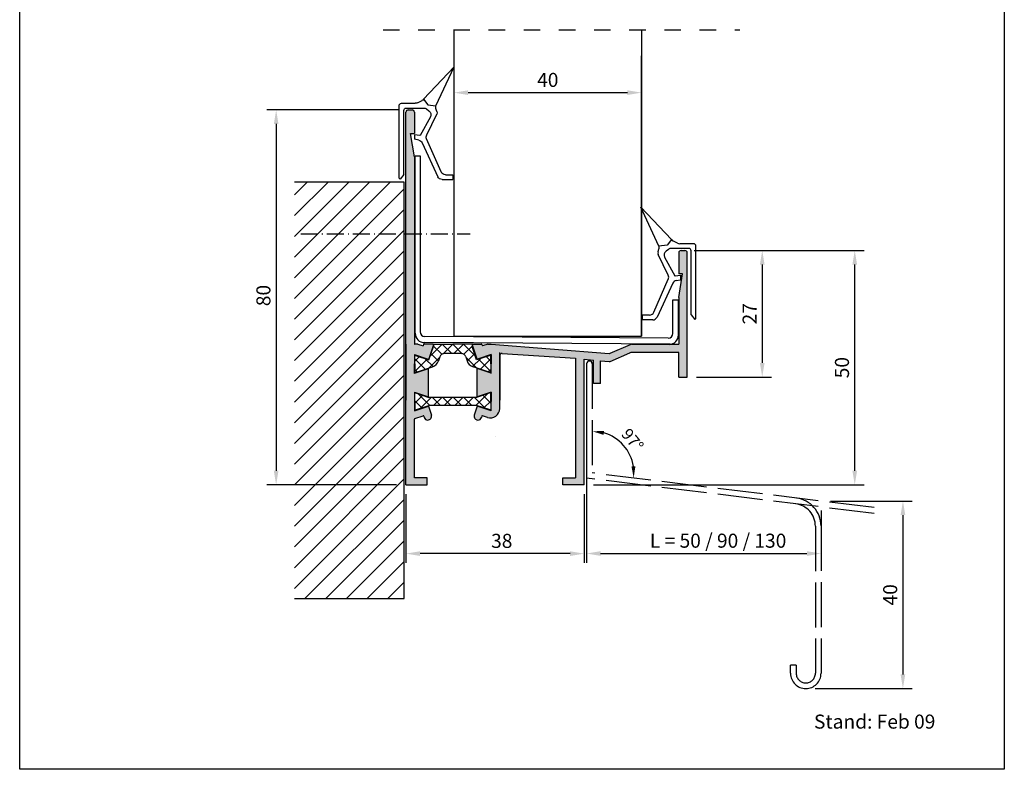
# Model space of a CAD drawing. Units: millimetres. Extents: x 176 to 783, y 74 to 373.
# Drawn here: x 176 to 386, y 76 to 236 of the extents above; entities that cross this region are included whole.
import ezdxf

# ---------------------------------------------------------------- set-up
doc = ezdxf.new("R2010")
doc.units = ezdxf.units.MM
for name, pattern in [('ACAD_ISO02W100', [15, 12, -3]), ('ACAD_ISO03W100', [30, 12, -18]), ('ACAD_ISO09W100', [45, 24, -3, 6, -3, 6, -3]), ('ACAD_ISO10W100', [18.5, 12, -3, 0.5, -3]), ('RAND', [1.75, 0.5, -0.25, 0.5, -0.25, 0, -0.25])]:
    doc.linetypes.add(name, pattern=pattern)
for name, color, linetype in [('1', 7, 'RAND'), ('3DPOLY', 7, 'Continuous'), ('PANEEL', 7, 'Continuous'), ('WEICHLLIPPE', 5, 'Continuous')]:
    doc.layers.add(name, color=color, linetype=linetype)
doc.styles.get("Standard").update_dxf_attribs({"font": 'arial.ttf'})
doc.dimstyles.new('ISO-25', dxfattribs={"dimtxt": 2.5, "dimasz": 2.5, "dimexe": 1.25, "dimexo": 0.625, "dimtad": 1, "dimtxsty": 'Standard', "dimcen": 2.5, "dimadec": 0, "dimazin": 0, "dimtfac": 1, "dimtmove": 0, "dimatfit": 3, "dimfxl": 1, "dimarcsym": 0})

# ---------------------------------------------------------------- blocks, each defined once
blk = doc.blocks.new('A$C776B5E8A')
at = {"layer": '3DPOLY'}
blk.add_lwpolyline([(0, 0), (210, 0), (210, 297), (0, 297)], close=True, dxfattribs=at)
blk = doc.blocks.new('*D33')
at = {"color": 0, "lineweight": -2, "transparency": 16777216}
for p, q in [((319.49, 186.59), (335.98, 186.59)), ((333.98, 183.59), (333.98, 162.59)), ((319.99, 159.59), (335.98, 159.59))]:
    blk.add_line(p, q, dxfattribs=at)
at = {"color": 0, "transparency": 16777216}
for points in [[(333.48, 183.59), (334.48, 183.59), (333.98, 186.59)], [(333.48, 162.59), (334.48, 162.59), (333.98, 159.59)]]:
    blk.add_solid(points, dxfattribs=at)
at = {"layer": 'DEFPOINTS', "color": 0, "transparency": 16777216}
for p in [(317.49, 186.59), (317.99, 159.59), (333.98, 159.59)]:
    blk.add_point(p, dxfattribs=at)
at = {"color": 0, "transparency": 16777216, "insert": (331.68, 173.09), "char_height": 3, "attachment_point": 5, "rotation": 90}
blk.add_mtext('27', dxfattribs=at)
blk = doc.blocks.new('*D34')
at = {"color": 0, "lineweight": -2, "transparency": 16777216}
for p, q in [((256.49, 216.59), (228.31, 216.59)), ((230.31, 213.59), (230.31, 139.59)), ((255.99, 136.59), (228.31, 136.59))]:
    blk.add_line(p, q, dxfattribs=at)
at = {"color": 0, "transparency": 16777216}
for points in [[(229.81, 213.59), (230.81, 213.59), (230.31, 216.59)], [(229.81, 139.59), (230.81, 139.59), (230.31, 136.59)]]:
    blk.add_solid(points, dxfattribs=at)
at = {"layer": 'DEFPOINTS', "color": 0, "transparency": 16777216}
for p in [(258.49, 216.59), (230.31, 136.59), (257.99, 136.59)]:
    blk.add_point(p, dxfattribs=at)
at = {"color": 0, "transparency": 16777216, "insert": (227.98, 176.98), "char_height": 3, "attachment_point": 5, "rotation": 90}
blk.add_mtext('80', dxfattribs=at)
blk = doc.blocks.new('*D35')
at = {"color": 0, "lineweight": -2, "transparency": 16777216}
for p, q in [((321.99, 186.59), (355.71, 186.59)), ((353.71, 139.59), (353.71, 183.59)), ((297.99, 136.59), (355.71, 136.59))]:
    blk.add_line(p, q, dxfattribs=at)
at = {"color": 0, "transparency": 16777216}
for points in [[(353.21, 183.59), (354.21, 183.59), (353.71, 186.59)], [(353.21, 139.59), (354.21, 139.59), (353.71, 136.59)]]:
    blk.add_solid(points, dxfattribs=at)
at = {"layer": 'DEFPOINTS', "color": 0, "transparency": 16777216}
for p in [(319.99, 186.59), (353.71, 186.59), (295.99, 136.59)]:
    blk.add_point(p, dxfattribs=at)
at = {"color": 0, "transparency": 16777216, "insert": (351.38, 161.59), "char_height": 3, "attachment_point": 5, "rotation": 90}
blk.add_mtext('50', dxfattribs=at)
blk = doc.blocks.new('*D36')
at = {"layer": 'DEFPOINTS', "color": 0, "linetype": 'ACAD_ISO02W100', "transparency": 16777216}
for p in [(297.72, 162.4), (302.49, 146.63), (297.72, 139.11), (297.72, 139.11), (346.52, 133.11)]:
    blk.add_point(p, dxfattribs=at)
at = {"layer": 'PANEEL', "color": 0, "linetype": 'ACAD_ISO02W100', "lineweight": -2, "transparency": 16777216}
blk.add_arc((297.72, 139.11), 8.9, 9.1315, 73.8591, dxfattribs=at)
at = {"layer": 'PANEEL', "color": 0, "linetype": 'ACAD_ISO02W100', "transparency": 16777216}
for points in [[(300.14, 147.25), (300.26, 148.07), (297.72, 148.01)], [(306.93, 140.53), (306.1, 140.51), (306.56, 138.02)]]:
    blk.add_solid(points, dxfattribs=at)
at = {"layer": 'PANEEL', "color": 0, "linetype": 'ACAD_ISO02W100', "transparency": 16777216, "insert": (306.07, 145.97), "char_height": 2.5, "attachment_point": 5, "rotation": 309.4225}
blk.add_mtext('97°', dxfattribs=at)
blk = doc.blocks.new('*D37')
at = {"color": 0, "lineweight": -2, "transparency": 16777216}
for p, q in [((296.52, 160.4), (296.52, 119.92)), ((346.52, 131.11), (346.52, 119.92)), ((299.52, 121.92), (343.52, 121.92))]:
    blk.add_line(p, q, dxfattribs=at)
at = {"color": 0, "transparency": 16777216}
for points in [[(299.52, 122.42), (299.52, 121.42), (296.52, 121.92)], [(343.52, 122.42), (343.52, 121.42), (346.52, 121.92)]]:
    blk.add_solid(points, dxfattribs=at)
at = {"layer": 'DEFPOINTS', "color": 0, "transparency": 16777216}
for p in [(296.52, 162.4), (346.52, 133.11), (346.52, 121.92)]:
    blk.add_point(p, dxfattribs=at)
at = {"color": 0, "transparency": 16777216, "insert": (324.57, 124.27), "char_height": 3, "attachment_point": 5}
blk.add_mtext('L = 50 / 90 / 130', dxfattribs=at)
blk = doc.blocks.new('*D40')
at = {"color": 0, "lineweight": -2, "transparency": 16777216}
for p, q in [((257.99, 134.59), (257.99, 119.9)), ((295.99, 134.59), (295.99, 119.9)), ((292.99, 121.9), (260.99, 121.9))]:
    blk.add_line(p, q, dxfattribs=at)
at = {"color": 0, "transparency": 16777216}
for points in [[(260.99, 122.4), (260.99, 121.4), (257.99, 121.9)], [(292.99, 122.4), (292.99, 121.4), (295.99, 121.9)]]:
    blk.add_solid(points, dxfattribs=at)
at = {"layer": 'DEFPOINTS', "color": 0, "transparency": 16777216}
for p in [(257.99, 136.59), (295.99, 136.59), (257.99, 121.9)]:
    blk.add_point(p, dxfattribs=at)
at = {"color": 0, "transparency": 16777216, "insert": (278.43, 124.23), "char_height": 3, "attachment_point": 5}
blk.add_mtext('38', dxfattribs=at)
blk = doc.blocks.new('*D41')
at = {"color": 0, "lineweight": -2, "transparency": 16777216}
for p, q in [((348.52, 133.11), (365.99, 133.11)), ((363.99, 130.11), (363.99, 96.11)), ((345.27, 93.11), (365.99, 93.11))]:
    blk.add_line(p, q, dxfattribs=at)
at = {"color": 0, "transparency": 16777216}
for points in [[(363.49, 130.11), (364.49, 130.11), (363.99, 133.11)], [(363.49, 96.11), (364.49, 96.11), (363.99, 93.11)]]:
    blk.add_solid(points, dxfattribs=at)
at = {"layer": 'DEFPOINTS', "color": 0, "transparency": 16777216}
for p in [(346.52, 133.11), (343.27, 93.11), (363.99, 93.11)]:
    blk.add_point(p, dxfattribs=at)
at = {"color": 0, "transparency": 16777216, "insert": (361.66, 113.11), "char_height": 3, "attachment_point": 5, "rotation": 90}
blk.add_mtext('40', dxfattribs=at)
blk = doc.blocks.new('A$C7BDD2FFF')
at = {"layer": 'WEICHLLIPPE'}
for p, q in [((3.86, 15.75), (0, 24.06)), ((0, 24.06), (6.51, 17.13)), ((6.51, 17.13), (5.63, 15.91)), ((7.82, 16.37), (6.84, 16.86)), ((3.67, 14.54), (3.86, 15.17)), ((5.63, 15.91), (3.86, 15.75)), ((5.91, 15.05), (5.37, 14.64)), ((7.21, 15.25), (6.52, 15.25)), ((10.21, 15.25), (7.21, 15.25)), ((11.23, 16.26), (8.27, 16.26)), ((10.72, 1.04), (10.72, 14.74)), ((11.73, 0.51), (11.73, 15.75)), ((5.83, 9.53), (3.67, 13.95)), ((5.06, 13.39), (7.23, 9.37)), ((2.75, 1.61), (5.85, 8.69)), ((7.23, 9.37), (7.29, 9.38)), ((7.29, 9.38), (8.44, 9.55)), ((7.51, 8.38), (8.46, 8.58)), ((8.44, 9.55), (8.46, 8.58)), ((6.81, 7.82), (3.44, 0.58)), ((1.83, 1.02), (0.24, 1.02)), ((0.24, 1.02), (0.24, 0)), ((2.54, 0), (0.24, 0)), ((10.72, 1.04), (11.53, 0.1))]:
    blk.add_line(p, q, dxfattribs=at)
for centre, radius, start, end in [((7.3, 17.76), 1.02, 218.9206, 243.4606), ((2.89, 15.46), 1.02, 342.9867, 16.4551), ((6.52, 14.23), 1.02, 90, 126.5956), ((8.27, 17.28), 1.02, 243.4606, 270), ((10.21, 14.74), 0.508, 0, 90), ((11.23, 15.75), 0.508, 0, 90), ((4.64, 14.24), 1.02, 162.9867, 197.0107), ((5.97, 13.83), 1.02, 126.5956, 205.543), ((4.94, 9.09), 1, 336.3265, 26.1333), ((7.72, 7.4), 1, 102.3216, 155.0455), ((1.83, 2.02), 1, 270, 336.3265), ((2.54, 1), 1, 270, 335.0455), ((11.23, 0.51), 0.508, 306.3525, 0)]:
    blk.add_arc(centre, radius, start, end, dxfattribs=at)
blk = doc.blocks.new('*D50')
at = {"color": 0, "lineweight": -2, "transparency": 16777216}
for p, q in [((268.24, 231.71), (268.24, 218.28)), ((308.24, 231.71), (308.24, 218.28)), ((271.24, 220.28), (305.24, 220.28))]:
    blk.add_line(p, q, dxfattribs=at)
at = {"color": 0, "transparency": 16777216}
for points in [[(271.24, 220.78), (271.24, 219.78), (268.24, 220.28)], [(305.24, 220.78), (305.24, 219.78), (308.24, 220.28)]]:
    blk.add_solid(points, dxfattribs=at)
at = {"layer": 'DEFPOINTS', "color": 0, "transparency": 16777216}
for p in [(268.24, 233.71), (308.24, 233.71), (308.24, 220.28)]:
    blk.add_point(p, dxfattribs=at)
at = {"color": 0, "transparency": 16777216, "insert": (288.24, 222.61), "char_height": 3, "attachment_point": 5}
blk.add_mtext('40', dxfattribs=at)

msp = doc.modelspace()

# ---------------------------------------------------------------- hatches: boundary and pattern name
h = msp.add_hatch(color=7)
h.paths.add_polyline_path([(259.78662, 206.59272), (258.98662, 211.59272), (259.78662, 211.59272), (259.78662, 216.09272, 0.414213562), (259.28662, 216.59272), (258.48662, 216.59272, 0.414213562), (257.98662, 216.09272), (257.98662, 136.59272), (262.48662, 136.59272), (262.48662, 138.09272), (259.78662, 138.09272), (259.78662, 150.6874), (261.76225, 151.34594), (261.88807, 150.9587, 0.324919696), (262.64891, 150.40591, 0.509525449), (263.40976, 151.45312), (262.78574, 153.37366), (259.78662, 152.37395), (259.78662, 156.39272), (262.78662, 155.39272), (262.78662, 161.38643), (259.78662, 160.38643), (259.78662, 162.37705), (259.78662, 164.38643), (262.74474, 163.40039, 0.416438751), (262.87146, 163.46436), (263.8454, 166.46182, 0.509525449), (263.75029, 166.59272), (261.85766, 166.59272, 0.324919696), (261.76255, 166.52362), (261.66263, 166.21609), (260.54814, 166.58759, 0.080611572), (260.51652, 166.59272), (259.78662, 166.59272)])
h.paths.add_polyline_path([(276.19054, 166.59241, 0.019656762), (276.18269, 166.59272), (275.45672, 166.59272, 0.080611572), (275.4251, 166.58759), (274.31061, 166.21609), (274.21068, 166.52362, 0.324919696), (274.11558, 166.59272), (272.22294, 166.59272, 0.509525449), (272.12784, 166.46182), (273.10177, 163.46436, 0.416438751), (273.2285, 163.40039), (276.18662, 164.38643), (276.18662, 162.37705), (276.18662, 160.38643), (273.18662, 161.38643), (273.18662, 155.39272), (276.18662, 156.39272), (276.18662, 154.38333), (276.18662, 152.37395), (273.18749, 153.37366), (272.56348, 151.45312, 0.509525449), (273.32432, 150.40591, 0.324919696), (274.08517, 150.9587), (274.21099, 151.34594), (275.35416, 150.96489, 0.511918294), (277.98662, 152.86225), (277.98662, 164.13104, -0.434765231), (278.52142, 164.62983), (294.18662, 163.58079), (294.18662, 138.09272), (291.48662, 138.09272), (291.48662, 136.59272), (295.98662, 136.59272), (295.98662, 163.40374), (297.98662, 163.20702), (297.98662, 158.20374), (299.48662, 158.20374), (299.48662, 163.05948), (301.3025, 162.88087, 0.128257519), (301.55176, 162.92035), (305.83394, 164.79272), (316.18662, 164.79272), (316.18662, 159.59272), (317.98662, 159.59272), (317.98662, 186.09272, 0.414213562), (317.48662, 186.59272), (316.68662, 186.59272, 0.414213562), (316.18662, 186.09272), (316.18662, 181.59272), (316.98662, 181.59272), (316.18662, 176.59272), (316.18662, 166.59272), (306.09115, 166.59272, 0.103416109), (305.89084, 166.55084), (301.55176, 164.65359, -0.128257519), (301.3025, 164.61411)])
at = {"ltscale": 10}
h = msp.add_hatch(dxfattribs=at)
h.set_pattern_fill('ANSI31', color=256, scale=25, style=0)
h.set_pattern_definition([(45, (-619.928, -81.1544), (-2.209709, 2.209709), [])])
h.paths.add_polyline_path([(257.61038, 201.20599), (234.19627, 201.20599), (234.19627, 112.3162), (257.61038, 112.3162)])
h = msp.add_hatch()
h.set_pattern_fill('ANSI37', color=256, scale=0.5, style=0)
h.set_pattern_definition([(45, (267.9866, 166.5927), (-1.12253, 1.12253), []), (135, (267.9866, 166.5927), (-1.12253, -1.12253), [])])
h.paths.add_polyline_path([(267.98662, 166.59272), (263.8847, 166.59272), (263.8847, 166.09272), (262.90217, 163.23527), (260.03476, 164.19107, 0.511918294), (259.90313, 164.09621), (259.90313, 162.37705), (259.90313, 160.65789, 0.511918294), (260.03476, 160.56302), (263.67737, 161.77723, 0.238072462), (264.94703, 163.05656), (265.22165, 163.90174, -0.324919696), (266.1727, 164.59272), (269.80053, 164.59272, -0.324919696), (270.75159, 163.90174), (271.0262, 163.05656, 0.238072462), (272.29586, 161.77723), (275.93848, 160.56302, 0.511918294), (276.0701, 160.65789), (276.0701, 162.37705), (276.0701, 164.09621, 0.511918294), (275.93848, 164.19107), (273.07106, 163.23527), (272.08854, 166.09272), (272.08854, 166.59272)])
h.paths.add_polyline_path([(273.07106, 153.52511), (275.93848, 152.56931, 0.511918294), (276.0701, 152.66417), (276.0701, 154.38333), (276.0701, 156.10249, 0.511918294), (275.93848, 156.19736), (273.07106, 155.24156), (262.90217, 155.24156), (260.03476, 156.19736, 0.511918294), (259.90313, 156.10249), (259.90313, 154.38333), (259.90313, 152.66417, 0.511918294), (260.03476, 152.56931), (262.90217, 153.52511)])

# ---------------------------------------------------------------- linework, layer by layer
at = {"linetype": 'ACAD_ISO03W100', "ltscale": 0.25}
for p, q in [((253.11646, 233.7112), (328.68316, 233.7112)), ((253.64263, 233.7112), (329.20933, 233.7112))]:
    msp.add_line(p, q, dxfattribs=at)
for p, q in [((268.24393, 168.31472), (268.24393, 233.7112)), ((308.24393, 168.31472), (308.24393, 228.13966)), ((258.48662, 216.59272), (259.28662, 216.59272)), ((257.98662, 136.59272), (257.98662, 216.09272)), ((259.78662, 216.09272), (259.78662, 211.59272)), ((259.78662, 206.59272), (258.98662, 211.59272)), ((258.98662, 211.59272), (259.78662, 211.59272)), ((259.78662, 206.59272), (259.78662, 166.69272)), ((260.99152, 206.79357), (260.99152, 169.23229)), ((316.18662, 186.09272), (316.18662, 181.59272)), ((316.68662, 186.59272), (317.48662, 186.59272)), ((317.98662, 159.59272), (317.98662, 186.09272)), ((316.18662, 176.59272), (316.98662, 181.59272)), ((316.98662, 181.59272), (316.18662, 181.59272)), ((316.18662, 176.59272), (316.18662, 166.59272)), ((314.93329, 168.87971), (314.93329, 176.04389)), ((257.98662, 166.59272), (257.98662, 154.67096)), ((260.51652, 166.59272), (259.88662, 166.59272)), ((260.54814, 166.58759), (261.66263, 166.21609)), ((261.76255, 166.52362), (261.66263, 166.21609)), ((263.75029, 166.59272), (261.85766, 166.59272)), ((263.8454, 166.46182), (262.87146, 163.46436)), ((272.12784, 166.46182), (273.10177, 163.46436)), ((272.22294, 166.59272), (274.11558, 166.59272)), ((273.18662, 166.59272), (274.11558, 166.59272)), ((274.21068, 166.52362), (274.31061, 166.21609)), ((275.4251, 166.58759), (274.31061, 166.21609)), ((276.19054, 166.59241), (301.3025, 164.61411)), ((301.55176, 164.65359), (305.89084, 166.55084)), ((306.09115, 166.59272), (316.18662, 166.59272)), ((259.78662, 164.38643), (259.78662, 162.37705)), ((259.78662, 164.38643), (262.74474, 163.40039)), ((259.90313, 162.37705), (259.90313, 164.09621)), ((260.03476, 164.19107), (262.90217, 163.23527)), ((265.22165, 163.90174), (264.94703, 163.05656)), ((270.75159, 163.90174), (271.0262, 163.05656)), ((275.93848, 164.19107), (273.07106, 163.23527)), ((276.18662, 164.38643), (273.2285, 163.40039)), ((276.0701, 162.37705), (276.0701, 164.09621)), ((276.18662, 164.38643), (276.18662, 162.37705)), ((277.98662, 152.86225), (277.98662, 164.79272)), ((277.98662, 164.13104), (277.98662, 154.67096)), ((278.52142, 164.62983), (294.18662, 163.58079)), ((301.55176, 162.92035), (305.73816, 164.75084)), ((316.18662, 164.79272), (305.93847, 164.79272)), ((316.18662, 159.59272), (316.18662, 164.79272)), ((259.78662, 160.36766), (259.78662, 162.37705)), ((259.90313, 162.37705), (259.90313, 160.65789)), ((260.03476, 160.56302), (263.67737, 161.77723)), ((275.93848, 160.56302), (272.29586, 161.77723)), ((276.0701, 162.37705), (276.0701, 160.65789)), ((276.18662, 160.36766), (276.18662, 162.37705)), ((294.18662, 163.58079), (294.18662, 138.09272)), ((295.98662, 136.59272), (295.98662, 163.40374)), ((295.98662, 163.40374), (297.98662, 163.20702)), ((296.95867, 162.99115), (296.95867, 162.99115)), ((297.98662, 158.20374), (297.98662, 163.20702)), ((299.48662, 158.20374), (299.48662, 163.05948)), ((299.48662, 163.05948), (301.3025, 162.88087)), ((259.78662, 160.38643), (262.78662, 161.38643)), ((262.78662, 155.39272), (262.78662, 161.38643)), ((273.18662, 155.39272), (273.18662, 161.38643)), ((276.18662, 160.38643), (273.18662, 161.38643)), ((299.48662, 158.20374), (297.98662, 158.20374)), ((316.18662, 159.59272), (317.98662, 159.59272)), ((259.78662, 156.39272), (262.78662, 155.39272)), ((259.78662, 156.39272), (259.78662, 152.37395)), ((259.90313, 154.38333), (259.90313, 156.10249)), ((260.03476, 156.19736), (262.90217, 155.24156)), ((275.93848, 156.19736), (273.07106, 155.24156)), ((276.18662, 156.39272), (273.18662, 155.39272)), ((276.0701, 154.38333), (276.0701, 156.10249)), ((276.18662, 156.39272), (276.18662, 154.38333)), ((259.78662, 152.37395), (262.78662, 153.37395)), ((259.90313, 154.38333), (259.90313, 152.66417)), ((260.03476, 152.56931), (262.90217, 153.52511)), ((273.07106, 155.24156), (262.90217, 155.24156)), ((273.07106, 153.52511), (262.90217, 153.52511)), ((275.93848, 152.56931), (273.07106, 153.52511)), ((276.18662, 152.37395), (273.18662, 153.37395)), ((276.0701, 154.38333), (276.0701, 152.66417)), ((276.18662, 152.37395), (276.18662, 154.38333)), ((259.855, 150.71019), (261.66665, 151.31408)), ((275.35416, 150.96489), (274.30658, 151.31408)), ((259.78662, 138.09272), (259.78662, 150.61532))]:
    msp.add_line(p, q)
at = {"linetype": 'ACAD_ISO10W100', "ltscale": 0.3}
msp.add_line((235.58413, 190.16836), (271.72003, 190.16836), dxfattribs=at)
at = {"linetype": 'ByBlock'}
for p, q in [((257.98662, 136.59272), (262.48662, 136.59272)), ((257.98662, 136.59272), (262.48662, 136.59272)), ((262.48662, 138.09272), (259.78662, 138.09272)), ((262.48662, 136.59272), (262.48662, 138.09272)), ((262.48662, 136.59272), (262.48662, 138.09272)), ((291.48662, 138.09272), (294.18662, 138.09272)), ((291.48662, 136.59272), (291.48662, 138.09272)), ((291.48662, 138.09272), (294.18662, 138.09272)), ((291.48662, 136.59272), (291.48662, 138.09272)), ((295.98662, 136.59272), (291.48662, 136.59272)), ((295.98662, 136.59272), (291.48662, 136.59272))]:
    msp.add_line(p, q, dxfattribs=at)
msp.add_lwpolyline([(234.19627, 112.3162), (257.61038, 112.3162), (257.61038, 201.20599), (234.19627, 201.20599)])
for centre, start, end in [((258.48662, 216.09272), 90, 180), ((317.48662, 186.09272), 0, 90)]:
    msp.add_arc(centre, 0.5, start, end, dxfattribs=at)
for centre, radius, start, end in [((259.28662, 216.09272), 0.5, 0, 90), ((316.68662, 186.09272), 0.5, 90, 180), ((261.96221, 168.92219), 2, 180, 270), ((261.99152, 169.23229), 1, 180, 270), ((313.93329, 168.87971), 1, 270, 0), ((314.12631, 168.55505), 2, 270, 0), ((259.88662, 166.69272), 0.1, 180, 270), ((261.85766, 166.49272), 0.1, 90, 162), ((274.11558, 166.49272), 0.1, 18, 90), ((276.18269, 166.49272), 0.1, 85.4955821, 90), ((306.09115, 166.09272), 0.5, 90, 113.6172703), ((260.00313, 164.09621), 0.1, 71.5650512, 180), ((275.9701, 164.09621), 0.1, 0, 108.4349488), ((278.48662, 164.13104), 0.5, 86.0090869, 180), ((301.35145, 165.11171), 0.5, 264.3824194, 293.6172703), ((305.93847, 164.29272), 0.5, 90, 113.6172703), ((262.77636, 163.49526), 0.1, 251.5650512, 342), ((263.04492, 163.67459), 2, 288.4349488, 342), ((272.92832, 163.67459), 2, 198, 251.5650512), ((273.19688, 163.49526), 0.1, 198, 288.4349488), ((297.12353, 162.40397), 0.6, 90, 180), ((297.12353, 162.40397), 0.6, 0, 90), ((301.35145, 163.37847), 0.5, 264.3824194, 293.6172703), ((260.00313, 160.65789), 0.1, 180, 288.4349488), ((275.9701, 160.65789), 0.1, 251.5650512, 0), ((260.00313, 156.10249), 0.1, 71.5650512, 180), ((275.9701, 156.10249), 0.1, 0, 108.4349488), ((260.00313, 152.66417), 0.1, 180, 288.4349488), ((275.98662, 152.86225), 2, 251.5650512, 0), ((275.9701, 152.66417), 0.1, 251.5650512, 0), ((259.88662, 150.61532), 0.1, 108.4349488, 180)]:
    msp.add_arc(centre, radius, start, end)
at = {"layer": '1', "color": 7, "linetype": 'Continuous'}
for p, q in [((268.24393, 168.31472), (308.25763, 168.31472)), ((262.90217, 163.23527), (263.8847, 166.09272)), ((263.8847, 166.59272), (267.98662, 166.59272)), ((263.8847, 166.59272), (263.8847, 166.09272)), ((272.08854, 166.59272), (267.98662, 166.59272)), ((272.08854, 166.59272), (272.08854, 166.09272)), ((273.07106, 163.23527), (272.08854, 166.09272)), ((275.45672, 166.59272), (276.18269, 166.59272)), ((269.80053, 164.59272), (266.1727, 164.59272)), ((262.78662, 153.37096), (263.40976, 151.45312)), ((273.18662, 153.37096), (272.56348, 151.45312)), ((261.79338, 151.25011), (261.88807, 150.9587)), ((274.17985, 151.25011), (274.08517, 150.9587)), ((272.98406, 150.1587), (272.98406, 150.1587)), ((273.32432, 150.40591), (273.32432, 150.40591))]:
    msp.add_line(p, q, dxfattribs=at)
for centre, radius, start, end in [((260.51652, 166.49272), 0.1, 71.5650512, 90), ((263.75029, 166.49272), 0.1, 342, 90), ((272.22294, 166.49272), 0.1, 90, 198), ((275.45672, 166.49272), 0.1, 90, 108.4349488), ((266.1727, 163.59272), 1, 90, 162), ((269.80053, 163.59272), 1, 18, 90), ((261.69828, 151.21921), 0.1, 18, 108.4349488), ((262.64891, 151.20591), 0.8, 270, 18), ((273.32432, 151.20591), 0.8, 162, 270), ((274.27496, 151.21921), 0.1, 71.5650512, 162), ((262.64891, 151.20591), 0.8, 198, 270), ((273.32432, 151.20591), 0.8, 270, 342), ((277.04731, 146.90282), 0.1, 251.5650512, 270)]:
    msp.add_arc(centre, radius, start, end, dxfattribs=at)
at = {"layer": 'PANEEL', "color": 167}
msp.add_line((308.24393, 233.7112), (308.24393, 168.31472), dxfattribs=at)
at = {"layer": 'PANEEL', "color": 0}
for p, q in [((259.96221, 168.92219), (259.96221, 206.79357)), ((259.96221, 206.79357), (260.99152, 206.79357)), ((314.93329, 176.04389), (316.12631, 176.04389)), ((316.12631, 168.55505), (316.12631, 176.04389)), ((313.93329, 167.87971), (261.99152, 168.23229)), ((314.36722, 166.56962), (261.96221, 166.92219))]:
    msp.add_line(p, q, dxfattribs=at)
at = {"layer": 'PANEEL', "linetype": 'ACAD_ISO03W100', "ltscale": 0.5}
msp.add_line((296.52353, 162.40397), (296.52353, 138.00397), dxfattribs=at)
at = {"layer": 'PANEEL', "linetype": 'ACAD_ISO02W100', "ltscale": 0.8}
for p, q in [((297.72353, 162.40397), (297.72353, 139.10643)), ((357.85433, 131.7133), (297.72353, 139.10643)), ((357.85433, 130.4633), (296.52353, 138.00397)), ((345.32353, 127.75799), (345.32353, 96.35643)), ((346.52353, 127.79895), (346.52353, 96.35643)), ((340.02353, 96.35643), (340.02353, 98.10643)), ((341.22353, 98.10643), (340.02353, 98.10643)), ((341.22353, 98.10643), (341.22353, 96.35643)), ((343.27353, 94.30643), (343.27353, 94.30643)), ((343.27353, 93.10643), (343.27353, 93.10643))]:
    msp.add_line(p, q, dxfattribs=at)
for centre, radius, start, end in [((340.52353, 127.75799), 4.8, 0, 82.9906157), ((340.52353, 127.79895), 6, 0, 82.9906157), ((343.27353, 96.35643), 3.25, 180, 270), ((343.27353, 96.35643), 2.05, 180, 270), ((343.27353, 96.35643), 3.25, 270, 0), ((343.27353, 96.35643), 2.05, 270, 0)]:
    msp.add_arc(centre, radius, start, end, dxfattribs=at)

# ---------------------------------------------------------------- block references
at = {"xscale": -1}
msp.add_blockref('A$C776B5E8A', (385.61131, 75.86774), dxfattribs=at)
at = {"layer": '1', "color": 7, "linetype": 'Continuous', "xscale": -1}
msp.add_blockref('A$C7BDD2FFF', (268.25971, 201.74305), dxfattribs=at)
at = {"layer": '1', "color": 7, "linetype": 'Continuous'}
msp.add_blockref('A$C7BDD2FFF', (308.10361, 171.78593), dxfattribs=at)

# ---------------------------------------------------------------- texts
at = {"layer": 'PANEEL', "color": 0, "linetype": 'ACAD_ISO09W100', "insert": (345.02009, 87.55196), "char_height": 3, "width": 55.2029, "attachment_point": 1}
msp.add_mtext('Stand: Feb 09', dxfattribs=at)

# ---------------------------------------------------------------- dimensions: what is measured, and where the dimension line sits
at = {"color": 0}
dim = msp.add_linear_dim(base=(308.24393, 220.27753), p1=(268.24393, 233.7112), p2=(308.24393, 233.7112), dimstyle='ISO-25', override={"dimtxt": 3, "dimasz": 3, "dimexe": 2, "dimexo": 2, "dimgap": 0.8, "dimdec": 0, "dimadec": 4, "dimtdec": 0, "dimfrac": 2}, dxfattribs=at)
dim.commit()
dim.dimension.update_dxf_attribs({"geometry": '*D50', "text_midpoint": (288.24393, 222.60925)})
dim = msp.add_linear_dim(base=(230.3147, 136.59272), p1=(258.48662, 216.59272), p2=(257.98662, 136.59272), angle=90, text='80', dimstyle='ISO-25', override={"dimtxt": 3, "dimasz": 3, "dimexe": 2, "dimexo": 2, "dimgap": 0.8, "dimdec": 0, "dimadec": 4, "dimtdec": 0, "dimfrac": 2}, dxfattribs=at)
dim.commit()
dim.dimension.update_dxf_attribs({"geometry": '*D34', "text_midpoint": (230.3147, 176.97909), "dimtype": 160})
for base, p1, p2, picture, middle in [((353.71058, 186.59272), (295.98662, 136.59272), (319.98662, 186.59272), '*D35', (351.37886, 161.59272)), ((333.98229, 159.59272), (317.48662, 186.59272), (317.98662, 159.59272), '*D33', (331.67615, 173.09272))]:
    dim = msp.add_linear_dim(base=base, p1=p1, p2=p2, angle=90, dimstyle='ISO-25', override={"dimtxt": 3, "dimasz": 3, "dimexe": 2, "dimexo": 2, "dimgap": 0.8, "dimdec": 0, "dimadec": 4, "dimtdec": 0, "dimfrac": 2}, dxfattribs=at)
    dim.commit()
    dim.dimension.update_dxf_attribs({"geometry": picture, "text_midpoint": middle})
for base, p1, p2, text, override, picture, middle in [((346.52353, 121.91721), (296.52353, 162.40397), (346.52353, 133.10643), 'L = 50 / 90 / 130', {"dimtxt": 3, "dimasz": 3, "dimexe": 2, "dimexo": 2, "dimgap": 0.8, "dimadec": 4, "dimfrac": 2}, '*D37', (324.56714, 121.91721)), ((257.98662, 121.90147), (295.98662, 136.59272), (257.98662, 136.59272), '38', {"dimtxt": 3, "dimasz": 3, "dimexe": 2, "dimexo": 2, "dimgap": 0.8, "dimdec": 4, "dimadec": 4, "dimtdec": 4, "dimfrac": 2}, '*D40', (278.4285, 121.90147))]:
    dim = msp.add_linear_dim(base=base, p1=p1, p2=p2, text=text, dimstyle='ISO-25', override=override)
    dim.commit()
    dim.dimension.update_dxf_attribs({"geometry": picture, "text_midpoint": middle, "dimtype": 160})
dim = msp.add_linear_dim(base=(363.99104, 93.10643), p1=(346.52353, 133.10643), p2=(343.27353, 93.10643), angle=90, dimstyle='ISO-25', override={"dimtxt": 3, "dimasz": 3, "dimexe": 2, "dimexo": 2, "dimgap": 0.8, "dimadec": 4, "dimfrac": 2})
dim.commit()
dim.dimension.update_dxf_attribs({"geometry": '*D41', "text_midpoint": (361.65932, 113.10643)})
at = {"layer": 'PANEEL', "linetype": 'ACAD_ISO02W100', "ltscale": 0.8}
dim = msp.add_angular_dim_2l(base=(302.48606, 146.6294), line1=((346.52353, 133.10643), (297.72353, 139.10643)), line2=((297.72353, 162.40397), (297.72353, 139.10643)), text='97°', dimstyle='ISO-25', override={"dimdec": 4, "dimadec": 4, "dimtdec": 4, "dimfrac": 2}, dxfattribs=at)
dim.commit()
dim.dimension.update_dxf_attribs({"geometry": '*D36', "text_midpoint": (304.60154, 144.76061), "dimtype": 162})

doc.saveas('drawing.dxf')
